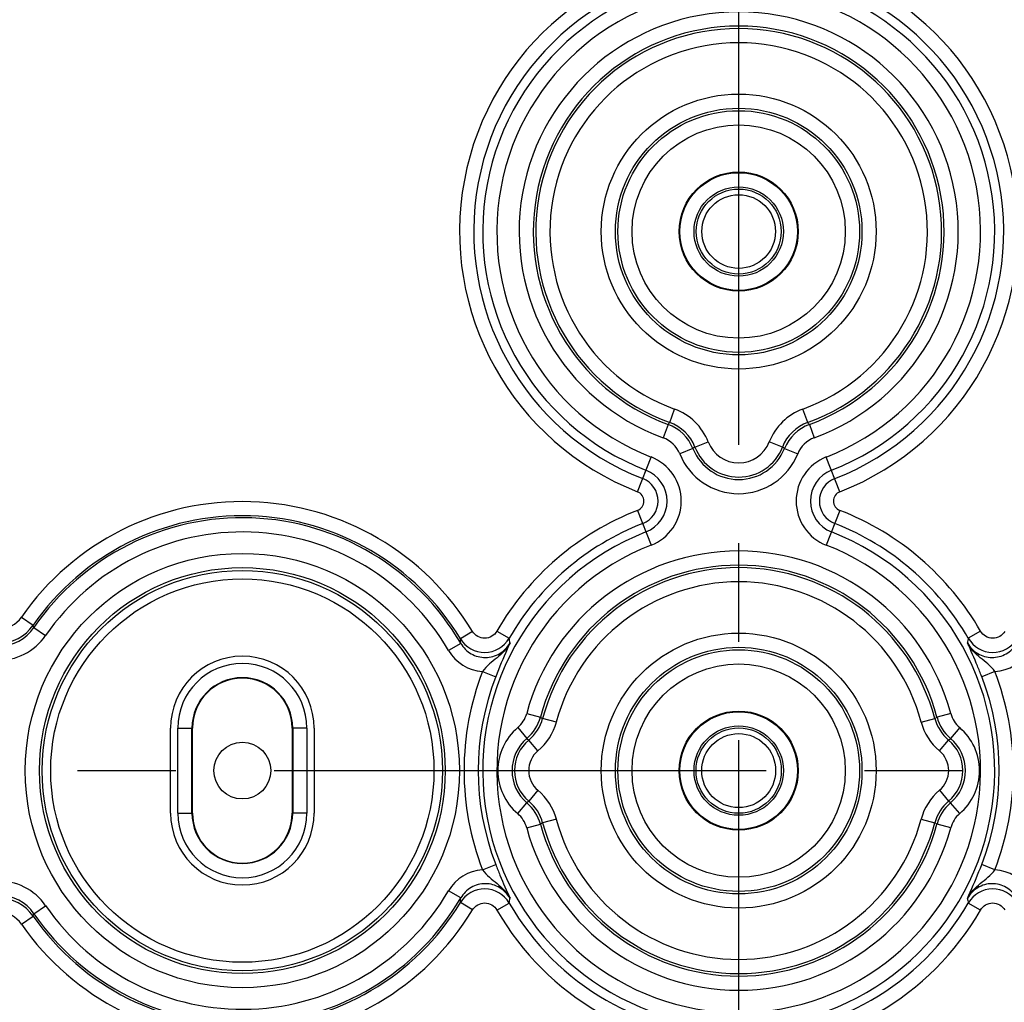
# Model space of a CAD drawing. Units: millimetres. Extents: x -3 to 844, y 0 to 594.
# Drawn here: x 482 to 517, y 181 to 216 of the extents above; entities that cross this region are included whole.
import ezdxf

# ---------------------------------------------------------------- set-up
doc = ezdxf.new("R2010")
doc.units = ezdxf.units.MM
doc.header["$LTSCALE"] = 46.255
doc.linetypes.add('CENTER', pattern=[0.6, 0.375, -0.075, 0.075, -0.075])
doc.layers.get('0').update_dxf_attribs({"linetype": 'CONTINUOUS'})
for name, color, linetype in [('2D-BEMASSUNG', 7, 'CONTINUOUS'), ('AUSFORMSCHRAEGEN', 7, 'CONTINUOUS'), ('BEZUGSACHSEN', 7, 'CONTINUOUS'), ('BG_STARTBEZUEGE', 7, 'CONTINUOUS'), ('FASEN', 7, 'CONTINUOUS'), ('RUNDUNGEN', 7, 'CONTINUOUS')]:
    doc.layers.add(name, color=color, linetype=linetype)
doc.styles.get("Standard").update_dxf_attribs({"font": 'txt', "width": 0.7})
doc.dimstyles.new('DIMSTYLE_4', dxfattribs={"dimtxt": 2.5, "dimasz": 3.5, "dimexe": 1.5, "dimexo": 0, "dimtad": 1, "dimdec": 1, "dimdsep": 46, "dimtxsty": 'STANDARD', "dimblk": '_FILLED', "dimblk1": '_FILLED', "dimblk2": '_FILLED', "dimcen": 0.09, "dimclrt": 5, "dimazin": 2, "dimtp": 0.3, "dimtm": 0.3, "dimtfac": 1, "dimtdec": 1, "dimtofl": 0, "dimtmove": 0, "dimatfit": 3, "dimldrblk": '_FILLED', "dimfxl": 1, "dimtolj": 1, "dimarcsym": 0})

# ---------------------------------------------------------------- blocks, each defined once
blk = doc.blocks.new('_FILLED')
at = {"color": 0, "linetype": 'BYBLOCK'}
blk.add_solid([(0, 0), (-1, 0.125), (-1, -0.125)], dxfattribs=at)
blk = doc.blocks.new('*D32')
at = {"layer": '2D-BEMASSUNG', "color": 2, "linetype": 'CONTINUOUS'}
for p, q in [((480.735, 187.918), (480.735, 127.79)), ((534.518, 187.918), (534.518, 127.79)), ((480.735, 129.29), (507.626, 129.29)), ((534.518, 129.29), (507.626, 129.29))]:
    blk.add_line(p, q, dxfattribs=at)
at = {"layer": '2D-BEMASSUNG', "color": 2, "linetype": 'CONTINUOUS', "xscale": 3.5, "yscale": 3.5, "zscale": 3.5, "rotation": 180}
blk.add_blockref('_FILLED', (480.735, 129.29), dxfattribs=at)
at = {"layer": '2D-BEMASSUNG', "color": 2, "linetype": 'CONTINUOUS', "xscale": 3.5, "yscale": 3.5, "zscale": 3.5}
blk.add_blockref('_FILLED', (534.518, 129.29), dxfattribs=at)
at = {"layer": '2D-BEMASSUNG', "color": 5, "linetype": 'CONTINUOUS', "insert": (507.626, 132.415), "char_height": 2.5, "width": 10.44643, "attachment_point": 2, "line_spacing_factor": 0.9}
blk.add_mtext('53.8', dxfattribs=at)

msp = doc.modelspace()

# ---------------------------------------------------------------- linework, layer by layer
at = {"layer": 'AUSFORMSCHRAEGEN', "color": 7, "linetype": 'CONTINUOUS'}
for p, q in [((487.595, 188.018), (487.595, 191.018)), ((488.368, 188.018), (488.368, 191.018)), ((491.884, 191.018), (491.884, 188.018)), ((492.658, 191.018), (492.658, 188.018))]:
    msp.add_line(p, q, dxfattribs=at)
for centre, radius in [((507.626, 208.518), 2.1), ((507.626, 208.518), 2.074), ((507.626, 208.518), 1.575), ((507.626, 189.518), 2.1), ((507.626, 189.518), 2.074), ((507.626, 189.518), 1.575)]:
    msp.add_circle(centre, radius, dxfattribs=at)
for centre, radius, start, end in [((490.126, 191.018), 2.531, 0, 180), ((490.126, 191.018), 1.758, 0, 180), ((490.126, 188.018), 2.531, 180, 360), ((490.126, 188.018), 1.758, 180, 360)]:
    msp.add_arc(centre, radius, start, end, dxfattribs=at)
at = {"layer": 'BEZUGSACHSEN', "color": 7, "linetype": 'CONTINUOUS'}
for p, q in [((487.595, 188.018), (487.595, 191.018)), ((492.658, 191.018), (492.658, 188.018))]:
    msp.add_line(p, q, dxfattribs=at)
for centre, start, end in [((490.126, 191.018), 0, 180), ((490.126, 188.018), 180, 360)]:
    msp.add_arc(centre, 2.531, start, end, dxfattribs=at)
at = {"layer": 'BG_STARTBEZUEGE', "color": 7, "linetype": 'CENTER'}
for p, q in [((507.626, 145.492), (507.626, 233.013)), ((463.499, 189.518), (550.725, 189.518))]:
    msp.add_line(p, q, dxfattribs=at)
at = {"layer": 'FASEN', "color": 7, "linetype": 'CONTINUOUS'}
msp.add_circle((490.126, 189.518), 1, dxfattribs=at)
at = {"layer": 'RUNDUNGEN', "color": 9, "linetype": 'CONTINUOUS'}
for p, q in [((505.195, 201.79), (505.365, 202.26)), ((510.058, 201.79), (509.888, 202.26)), ((505.135, 201.719), (504.963, 201.249)), ((510.118, 201.719), (510.29, 201.249)), ((506.084, 200.921), (506.55, 201.101)), ((509.169, 200.921), (508.702, 201.101)), ((506.01, 200.869), (505.546, 200.683)), ((509.242, 200.869), (509.706, 200.683)), ((504.061, 199.345), (504.538, 200.571)), ((511.192, 199.345), (510.715, 200.571)), ((504.061, 198.691), (504.538, 197.464)), ((511.192, 198.691), (510.715, 197.464)), ((482.34, 194.93), (482.75, 194.645)), ((482.778, 194.56), (483.19, 194.278)), ((498.241, 194.425), (497.813, 194.167)), ((499.101, 194.434), (499.533, 194.184)), ((516.152, 194.434), (515.719, 194.184)), ((497.827, 194.004), (497.395, 193.752)), ((498.594, 193.009), (499.059, 192.829)), ((516.659, 193.009), (516.193, 192.829)), ((500.152, 191.535), (500.635, 191.404)), ((500.635, 191.404), (500.714, 191.36)), ((501.197, 191.231), (500.714, 191.36)), ((514.056, 191.231), (514.539, 191.36)), ((514.539, 191.36), (514.618, 191.404)), ((515.1, 191.535), (514.618, 191.404)), ((487.852, 188.018), (487.852, 191.018)), ((487.852, 191.018), (488.368, 191.018)), ((488.351, 188.018), (488.351, 191.018)), ((492.401, 191.018), (491.884, 191.018)), ((491.902, 191.018), (491.902, 188.018)), ((492.401, 191.018), (492.401, 188.018)), ((499.835, 191.034), (500.159, 190.653)), ((515.417, 191.034), (515.093, 190.653)), ((500.159, 190.653), (500.226, 190.595)), ((500.547, 190.211), (500.226, 190.595)), ((514.706, 190.211), (515.027, 190.595)), ((515.027, 190.595), (515.093, 190.653)), ((500.547, 188.824), (500.226, 188.44)), ((514.706, 188.824), (515.027, 188.44)), ((499.835, 188.002), (500.159, 188.382)), ((500.226, 188.44), (500.159, 188.382)), ((515.093, 188.382), (515.027, 188.44)), ((515.417, 188.002), (515.093, 188.382)), ((487.852, 188.018), (488.368, 188.018)), ((492.401, 188.018), (491.884, 188.018)), ((501.197, 187.804), (500.714, 187.676)), ((514.056, 187.804), (514.539, 187.676)), ((500.152, 187.501), (500.635, 187.631)), ((500.714, 187.676), (500.635, 187.631)), ((514.618, 187.631), (514.539, 187.676)), ((515.1, 187.501), (514.618, 187.631)), ((498.594, 186.026), (499.059, 186.206)), ((516.659, 186.026), (516.193, 186.206)), ((497.827, 185.031), (497.395, 185.283)), ((482.778, 184.475), (483.19, 184.758)), ((498.241, 184.61), (497.813, 184.869)), ((499.101, 184.602), (499.533, 184.851)), ((516.152, 184.602), (515.719, 184.851)), ((482.34, 184.105), (482.75, 184.39))]:
    msp.add_line(p, q, dxfattribs=at)
for centre, radius in [((507.626, 208.518), 4.846), ((507.626, 208.518), 4.346), ((507.626, 208.518), 4.259), ((507.626, 208.518), 3.759), ((507.626, 208.518), 1.298), ((490.126, 189.518), 7.654), ((490.126, 189.518), 7.154), ((490.126, 189.518), 7.056), ((490.126, 189.518), 6.756), ((507.626, 189.518), 4.846), ((507.626, 189.518), 4.346), ((507.626, 189.518), 4.259), ((507.626, 189.518), 3.759), ((507.626, 189.518), 1.303)]:
    msp.add_circle(centre, radius, dxfattribs=at)
at = {"layer": 'RUNDUNGEN', "color": 7, "linetype": 'CONTINUOUS'}
for centre, radius in [((507.626, 208.518), 1.498), ((507.626, 189.518), 1.503)]:
    msp.add_circle(centre, radius, dxfattribs=at)
at = {"layer": 'RUNDUNGEN', "color": 9, "linetype": 'CONTINUOUS'}
for centre, radius, start, end in [((507.626, 208.518), 9.841, 291.2393, 248.7607), ((507.626, 208.518), 9.342, 291.2393, 248.7607), ((507.626, 208.518), 9.025, 291.2393, 248.7607), ((507.626, 208.518), 8.526, 291.2393, 248.7607), ((507.626, 208.518), 7.741, 290.1274, 249.8726), ((507.626, 208.518), 7.241, 290.1274, 249.8726), ((507.626, 208.518), 7.154, 289.8676, 250.1324), ((507.626, 208.518), 6.654, 289.8676, 250.1324), ((504.685, 200.379), 2, 21.1641, 70.1319), ((510.567, 200.379), 2, 109.8682, 158.8359), ((538.237, 173.572), 43.451, 139.5032, 139.6264), ((504.618, 200.31), 1.5, 21.8728, 69.8701), ((504.686, 200.379), 1.5, 21.1612, 70.1348), ((510.567, 200.379), 1.5, 109.8652, 158.8388), ((510.634, 200.31), 1.5, 110.1299, 158.1272), ((477.015, 173.572), 43.451, 40.3736, 40.4968), ((504.618, 200.31), 1, 21.8699, 69.8729), ((507.626, 201.518), 1.154, 201.1636, 338.8364), ((510.634, 200.31), 1, 110.1271, 158.13), ((507.626, 201.518), 2.241, 201.8703, 338.1297), ((510.106, 195.091), 7.082, 124.5998, 125.3283), ((507.626, 201.518), 1.741, 201.8703, 338.1297), ((507.626, 201.518), 1.654, 201.1636, 338.8364), ((505.147, 195.091), 7.082, 54.6717, 55.4002), ((503.934, 199.018), 1.667, 291.2399, 68.7601), ((511.319, 199.018), 1.667, 111.2402, 248.7597), ((503.934, 199.018), 1.167, 291.2393, 68.7607), ((511.319, 199.018), 1.167, 111.2393, 248.7607), ((503.934, 199.018), 0.85, 291.2393, 68.7607), ((511.319, 199.018), 0.85, 111.2393, 248.7607), ((503.934, 199.018), 0.351, 291.2393, 68.7607), ((511.319, 199.018), 0.351, 111.2399, 248.7601), ((490.126, 189.518), 9.483, 31.1659, 145.1949), ((507.626, 189.518), 9.841, 111.2393, 150.0316), ((507.626, 189.518), 9.841, 29.9684, 68.7607), ((490.126, 189.518), 8.983, 31.1659, 145.1949), ((490.126, 189.518), 8.912, 30.2247, 145.5418), ((507.626, 189.518), 9.342, 111.2393, 150.0316), ((507.626, 189.518), 9.342, 29.9684, 68.7607), ((490.126, 189.518), 8.412, 30.2247, 145.5418), ((507.626, 189.518), 9.025, 111.2393, 68.7607), ((507.626, 189.518), 8.526, 111.2393, 68.7607), ((507.626, 189.518), 7.741, 15.1015, 164.8985), ((507.626, 189.518), 7.241, 15.1015, 164.8985), ((507.626, 189.518), 7.154, 14.9205, 165.0795), ((507.626, 189.518), 6.654, 14.9205, 165.0795), ((481.519, 195.501), 1, 215.9235, 325.1918), ((481.519, 195.502), 1.5, 215.9618, 325.1735), ((481.542, 195.408), 1.499, 215.2095, 325.5588), ((469.047, 190.134), 14.427, 17.8667, 18.2216), ((481.542, 195.408), 1.998, 267.8112, 325.5501), ((498.668, 194.685), 1, 211.2458, 329.9276), ((463.888, 191.181), 34.056, 4.7552, 5.0299), ((467.863, 188.497), 32.177, 9.8797, 10.1802), ((547.392, 188.497), 32.179, 169.8198, 170.1203), ((516.585, 194.685), 1, 210.0723, 328.7542), ((498.693, 194.507), 1.501, 210.1766, 266.2003), ((516.56, 194.507), 1.501, 273.7974, 329.8254), ((490.126, 191.018), 2.274, 0, 180), ((490.126, 191.018), 1.775, 0, 180), ((507.626, 189.518), 9.684, 158.8674, 201.1326), ((507.626, 189.518), 9.185, 158.8675, 201.1326), ((507.626, 189.518), 9.185, 338.8675, 21.1326), ((507.626, 189.518), 9.684, 338.8674, 21.1326), ((499.187, 191.795), 1, 310.4146, 344.9008), ((499.187, 191.795), 1.5, 310.4166, 344.8989), ((499.265, 191.746), 1.499, 309.8789, 345.0834), ((515.988, 191.746), 1.499, 194.9164, 230.1214), ((516.066, 191.795), 1.5, 195.101, 229.5835), ((516.066, 191.795), 1, 195.099, 229.5855), ((501.126, 189.518), 1.991, 130.4169, 229.5831), ((499.265, 191.746), 1.999, 309.8808, 345.0815), ((515.988, 191.746), 1.999, 194.9183, 230.1194), ((514.126, 189.518), 1.991, 310.4169, 49.5831), ((501.126, 189.518), 1.491, 130.4169, 229.5831), ((501.126, 189.518), 1.404, 129.8828, 230.1172), ((514.126, 189.518), 1.404, 309.8828, 50.1172), ((514.126, 189.518), 1.491, 310.4169, 49.5831), ((501.126, 189.518), 0.904, 129.8828, 230.1172), ((514.126, 189.518), 0.904, 309.8828, 50.1172), ((499.265, 187.29), 1.999, 14.9183, 50.1194), ((515.988, 187.29), 1.999, 129.8808, 165.0815), ((499.187, 187.24), 1.5, 15.101, 49.5835), ((499.265, 187.29), 1.499, 14.9164, 50.1214), ((515.988, 187.29), 1.499, 129.8789, 165.0834), ((516.066, 187.24), 1.5, 130.4166, 164.8989), ((490.126, 188.018), 2.274, 180, 360), ((490.126, 188.018), 1.775, 180, 360), ((499.187, 187.24), 1, 15.099, 49.5855), ((507.626, 189.518), 6.654, 194.9205, 345.0795), ((516.066, 187.24), 1, 130.4146, 164.9008), ((507.626, 189.518), 7.741, 195.1015, 344.8985), ((507.626, 189.518), 7.241, 195.1015, 344.8985), ((507.626, 189.518), 7.154, 194.9205, 345.0795), ((498.693, 184.528), 1.501, 93.7974, 149.8254), ((516.56, 184.528), 1.501, 30.1766, 86.2003), ((481.542, 183.627), 1.999, 34.4517, 92.1865), ((481.519, 183.534), 1.5, 34.8269, 144.0377), ((481.542, 183.628), 1.499, 34.4417, 144.79), ((490.126, 189.518), 8.912, 214.4582, 329.7753), ((490.126, 189.518), 8.412, 214.4582, 329.7753), ((498.668, 184.35), 1, 30.0723, 148.7542), ((463.888, 187.855), 34.056, 354.9701, 355.2448), ((516.585, 184.35), 1, 31.2456, 149.9277), ((490.126, 189.518), 8.983, 214.8051, 328.8341), ((467.858, 190.539), 32.182, 349.8198, 350.1203), ((507.626, 189.518), 9.342, 209.9684, 330.0316), ((547.392, 190.539), 32.179, 189.8797, 190.1801), ((481.519, 183.534), 1, 34.8084, 144.0763), ((490.126, 189.518), 9.483, 214.8051, 328.8341), ((469.047, 188.901), 14.426, 341.7784, 342.1333), ((507.626, 189.518), 9.841, 209.9684, 330.0316)]:
    msp.add_arc(centre, radius, start, end, dxfattribs=at)
for points, knots in [([(499.101, 194.434), (499.058, 194.36), (498.931, 194.231), (498.673, 194.161), (498.414, 194.227), (498.285, 194.352), (498.241, 194.425)], [0, 0, 0, 0, 0.250238, 0.500372, 0.750234, 1, 1, 1, 1]), ([(517.012, 194.425), (516.968, 194.352), (516.839, 194.227), (516.579, 194.161), (516.321, 194.232), (516.195, 194.36), (516.152, 194.434)], [0, 0, 0, 0, 0.250181, 0.500297, 0.750184, 1, 1, 1, 1]), ([(497.827, 194.004), (497.914, 193.854), (498.172, 193.595), (498.699, 193.457), (499.224, 193.603), (499.479, 193.866), (499.563, 194.018)], [0, 0, 0, 0, 0.249968, 0.499986, 0.750019, 1, 1, 1, 1]), ([(499.564, 194.02), (499.509, 193.917), (499.372, 193.725), (499.111, 193.492), (498.828, 193.282), (498.664, 193.107), (498.594, 193.009)], [0, 0, 0, 0, 0.248561, 0.495241, 0.742002, 1, 1, 1, 1]), ([(499.563, 194.018), (499.529, 193.945), (499.353, 193.552), (499.185, 193.155), (499.059, 192.829)], [0, 0, 0, 0, 0.187196, 1, 1, 1, 1]), ([(516.659, 193.009), (516.589, 193.107), (516.425, 193.282), (516.142, 193.492), (515.881, 193.724), (515.745, 193.916), (515.69, 194.018)], [0, 0, 0, 0, 0.258065, 0.504918, 0.751639, 1, 1, 1, 1]), ([(515.69, 194.018), (515.774, 193.866), (516.028, 193.603), (516.554, 193.457), (517.08, 193.595), (517.339, 193.854), (517.426, 194.004)], [0, 0, 0, 0, 0.25004, 0.500128, 0.750128, 1, 1, 1, 1]), ([(516.193, 192.829), (516.145, 192.956), (515.984, 193.355), (515.813, 193.75), (515.69, 194.018)], [0, 0, 0, 0, 0.315619, 1, 1, 1, 1]), ([(499.059, 186.206), (499.108, 186.08), (499.268, 185.68), (499.44, 185.285), (499.563, 185.017)], [0, 0, 0, 0, 0.315619, 1, 1, 1, 1]), ([(515.69, 185.017), (515.723, 185.091), (515.899, 185.483), (516.067, 185.88), (516.193, 186.206)], [0, 0, 0, 0, 0.187196, 1, 1, 1, 1]), ([(498.594, 186.026), (498.664, 185.928), (498.828, 185.754), (499.111, 185.544), (499.371, 185.311), (499.508, 185.12), (499.563, 185.017)], [0, 0, 0, 0, 0.258065, 0.504918, 0.751639, 1, 1, 1, 1]), ([(515.689, 185.016), (515.744, 185.119), (515.881, 185.31), (516.141, 185.543), (516.424, 185.754), (516.589, 185.928), (516.659, 186.026)], [0, 0, 0, 0, 0.248561, 0.495241, 0.742002, 1, 1, 1, 1]), ([(499.563, 185.017), (499.478, 185.169), (499.224, 185.433), (498.699, 185.579), (498.172, 185.441), (497.914, 185.181), (497.827, 185.031)], [0, 0, 0, 0, 0.25004, 0.500128, 0.750128, 1, 1, 1, 1]), ([(517.426, 185.031), (517.339, 185.181), (517.08, 185.441), (516.553, 185.579), (516.028, 185.433), (515.774, 185.169), (515.69, 185.017)], [0, 0, 0, 0, 0.249968, 0.499986, 0.750019, 1, 1, 1, 1]), ([(498.241, 184.61), (498.285, 184.683), (498.414, 184.809), (498.674, 184.875), (498.932, 184.804), (499.058, 184.676), (499.101, 184.602)], [0, 0, 0, 0, 0.250181, 0.500297, 0.750184, 1, 1, 1, 1]), ([(516.152, 184.602), (516.195, 184.676), (516.321, 184.804), (516.58, 184.875), (516.839, 184.809), (516.968, 184.683), (517.012, 184.61)], [0, 0, 0, 0, 0.250238, 0.500372, 0.750234, 1, 1, 1, 1])]:
    msp.add_open_spline(points, degree=3, knots=knots, dxfattribs=at)

# ---------------------------------------------------------------- dimensions: what is measured, and where the dimension line sits
at = {"layer": '2D-BEMASSUNG', "color": 2, "linetype": 'CONTINUOUS'}
dim = msp.add_linear_dim(base=(534.518, 129.29), p1=(480.735, 187.918), p2=(534.518, 187.918), dimstyle='DIMSTYLE_4', dxfattribs=at)
dim.commit()
dim.dimension.update_dxf_attribs({"geometry": '*D32', "text_midpoint": (507.269, 129.29), "dimtype": 160})

doc.saveas('drawing.dxf')
